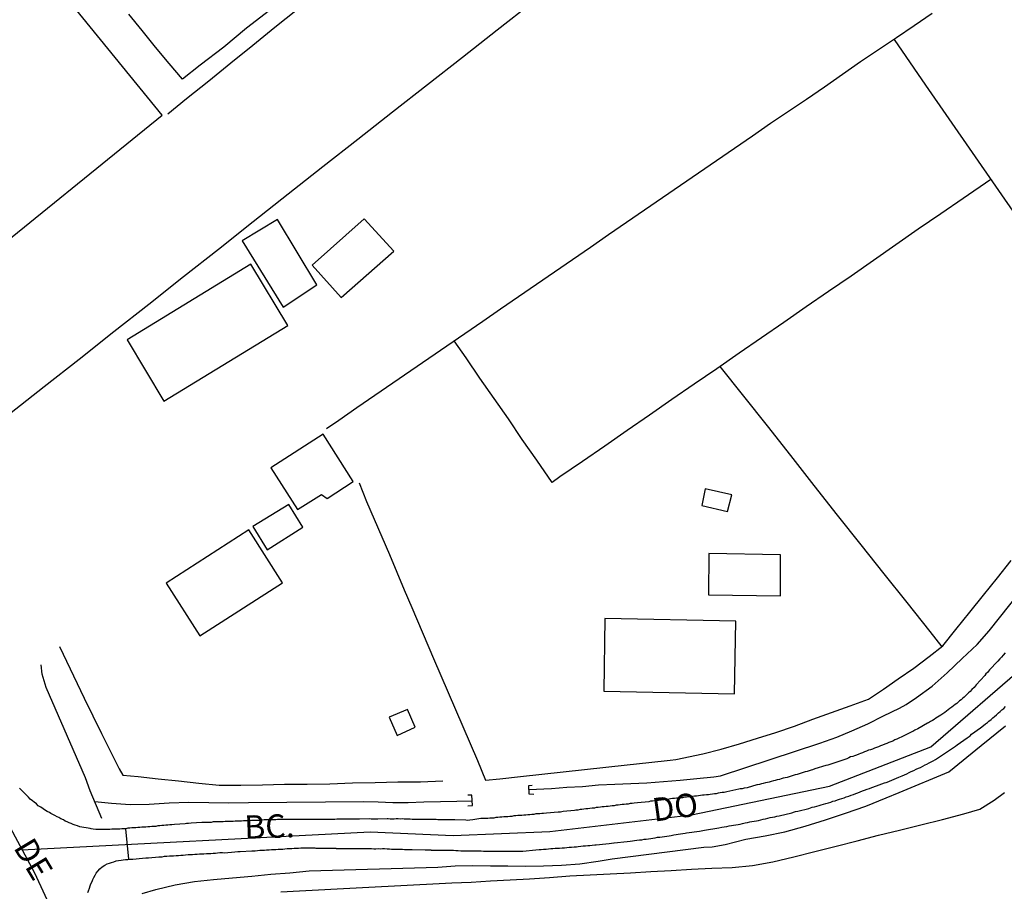
# Model space of a CAD drawing. Units: millimetres. Extents: x 185552 to 187963, y 1657657 to 1660432.
# Drawn here: x 187703 to 187808, y 1658048 to 1658141 of the extents above; entities that cross this region are included whole.
import ezdxf
from ezdxf.enums import TextEntityAlignment as Align

# ---------------------------------------------------------------- set-up
doc = ezdxf.new("R2010")
doc.units = ezdxf.units.MM
for name, color, linetype in [('V-CRUZAMENTO', 1, 'Continuous'), ('V-EDIFICACAO', 2, 'Continuous'), ('V-EIXO_DE_LOGRADOURO', 3, 'Continuous'), ('V-LOTE', 1, 'Continuous'), ('V-NOME_DOS_LOGRADOUROS', 7, 'Continuous'), ('V-PONTE_VIADUTO_PASSARELA', 2, 'Continuous'), ('V-QUADRA', 6, 'Continuous'), ('V-TESTADA', 5, 'Continuous'), ('V-VALETA', 6, 'Continuous')]:
    doc.layers.add(name, color=color, linetype=linetype)

msp = doc.modelspace()

# ---------------------------------------------------------------- linework, layer by layer
at = {"layer": 'V-CRUZAMENTO'}
msp.add_lwpolyline([(187710.33, 1658047.65), (187710.39, 1658047.86), (187710.48, 1658048.11), (187710.56, 1658048.37), (187710.65, 1658048.58), (187710.78, 1658048.84), (187710.86, 1658049.05), (187710.97, 1658049.26), (187711.1, 1658049.52), (187711.22, 1658049.73), (187711.37, 1658049.94), (187711.59, 1658050.18), (187711.84, 1658050.41), (187712.12, 1658050.6), (187712.38, 1658050.73), (187712.63, 1658050.81), (187712.84, 1658050.88), (187713.1, 1658050.94), (187713.36, 1658051.03), (187713.61, 1658051.07), (187713.87, 1658051.11), (187714.08, 1658051.15), (187714.33, 1658051.2), (187714.59, 1658051.2), (187714.69, 1658051.21), (187714.38, 1658054.47), (187714.16, 1658054.47), (187713.95, 1658054.47), (187713.74, 1658054.43), (187713.53, 1658054.43), (187713.31, 1658054.43), (187713.1, 1658054.43), (187712.89, 1658054.43), (187712.67, 1658054.41), (187712.57, 1658054.41), (187711.19, 1658054.39), (187710.89, 1658054.43), (187710.67, 1658054.47), (187710.57, 1658054.5), (187709.48, 1658054.69), (187709.22, 1658054.77), (187708.97, 1658054.86), (187708.76, 1658054.94), (187708.55, 1658055.03), (187708.33, 1658055.11), (187708.12, 1658055.2), (187707.91, 1658055.28), (187707.72, 1658055.41), (187707.44, 1658055.54), (187707.23, 1658055.67), (187707.05, 1658055.75), (187706.8, 1658055.88), (187706.59, 1658056.01), (187706.38, 1658056.09), (187706.22, 1658056.2), (187705.99, 1658056.32), (187705.8, 1658056.43), (187705.54, 1658056.6), (187705.29, 1658056.77), (187705.03, 1658056.94), (187704.84, 1658057.14), (187704.59, 1658057.3), (187704.4, 1658057.45), (187704.18, 1658057.65), (187703.99, 1658057.84), (187703.82, 1658058.01), (187703.01, 1658058.8)], dxfattribs=at)
at = {"layer": 'V-EDIFICACAO'}
for points in [[(187696.27, 1658157.68), (187691.17, 1658153.61), (187689.95, 1658154.73), (187680.29, 1658146.76), (187692.47, 1658131.77), (187694.25, 1658133.04), (187695.69, 1658131.29), (187694.09, 1658129.81), (187699.1, 1658123.6), (187693.62, 1658118.98), (187697.69, 1658114.02), (187718.26, 1658130.71), (187696.27, 1658157.68)], [(187730.57, 1658119.54), (187726.78, 1658117.27), (187731.17, 1658110.19), (187734.76, 1658112.57), (187730.57, 1658119.54), (187730.57, 1658119.54)], [(187734.27, 1658114.69), (187737.36, 1658111.22), (187742.98, 1658116.16), (187739.82, 1658119.63), (187734.27, 1658114.69)], [(187714.51, 1658106.69), (187718.44, 1658100.15), (187731.66, 1658108.24), (187727.73, 1658114.78), (187714.51, 1658106.69)], [(187729.84, 1658093.03), (187732.69, 1658088.57), (187735.27, 1658090.18), (187735.86, 1658089.76), (187738.63, 1658091.57), (187735.45, 1658096.64), (187729.84, 1658093.03)], [(187776.23, 1658090.77), (187775.86, 1658089.01), (187778.6, 1658088.36), (187779.08, 1658090.14), (187776.23, 1658090.77)], [(187727.93, 1658086.75), (187729.48, 1658084.27), (187733.28, 1658086.7), (187731.79, 1658089.12), (187727.93, 1658086.75)], [(187727.49, 1658086.42), (187718.69, 1658080.72), (187722.28, 1658075.08), (187731.11, 1658080.76), (187727.49, 1658086.42)], [(187776.62, 1658083.89), (187776.57, 1658079.46), (187784.26, 1658079.34), (187784.26, 1658083.75), (187776.62, 1658083.89)], [(187765.52, 1658076.94), (187765.4, 1658069.18), (187779.34, 1658068.89), (187779.49, 1658076.66), (187765.52, 1658076.94)], [(187742.48, 1658066.4), (187743.33, 1658064.44), (187745.25, 1658065.34), (187744.45, 1658067.23), (187742.48, 1658066.4)]]:
    msp.add_lwpolyline(points, close=True, dxfattribs=at)
at = {"layer": 'V-EIXO_DE_LOGRADOURO'}
for points in [[(187593.81, 1658214.27), (187611.07, 1658195.79), (187650.12, 1658145.73), (187678.58, 1658098.25), (187704.61, 1658049.76), (187728.83, 1657997.44), (187751.84, 1657944.71), (187765.97, 1657917.19), (187787.77, 1657880.8), (187818.24, 1657845.62), (187842.46, 1657820.92), (187877.57, 1657800.05), (187905.02, 1657787.25), (187936.7, 1657778.08), (187962.83, 1657771.65)], [(187703.29, 1658052.23), (187740.45, 1658054.14), (187749.33, 1658053.74), (187759.63, 1658054.19), (187774.77, 1658055.95), (187789.51, 1658059.03), (187800.31, 1658063.22), (187810.61, 1658072.14), (187820.41, 1658086.71), (187828.89, 1658101.69), (187834.24, 1658110.61), (187840.2, 1658118.88), (187851.21, 1658131.94), (187861.41, 1658140.86), (187871.91, 1658148.47), (187882.61, 1658156.08), (187893.92, 1658163.19), (187905.53, 1658170.3), (187917.65, 1658176.7), (187929.87, 1658182.6), (187942.59, 1658190.01), (187958.04, 1658199.54), (187962.35, 1658202.46)]]:
    msp.add_lwpolyline(points, dxfattribs=at)
at = {"layer": 'V-LOTE'}
for points in [[(187710.24, 1658176.12), (187712.86, 1658172.8), (187715.33, 1658169.71), (187717.8, 1658166.62), (187720.27, 1658163.53), (187722.74, 1658160.44), (187725.21, 1658157.35), (187727.68, 1658154.26), (187730.13, 1658151.16), (187732.6, 1658148.05), (187735.08, 1658144.94), (187735.53, 1658144.36), (187732.7, 1658142), (187730.29, 1658140.08), (187727.94, 1658138.14), (187725.58, 1658136.24), (187723.22, 1658134.34), (187720.86, 1658132.44), (187718.87, 1658130.8)], [(187701.94, 1658098.8), (187705.66, 1658101.7), (187709.38, 1658104.64), (187713.1, 1658107.58), (187716.82, 1658110.52), (187720.54, 1658113.46), (187724.26, 1658116.4), (187727.98, 1658119.34), (187731.7, 1658122.28), (187735.42, 1658125.22), (187739.14, 1658128.14), (187742.86, 1658131.06), (187746.58, 1658133.98), (187750.3, 1658136.9), (187754.02, 1658139.82), (187757.74, 1658142.74)], [(187729.72, 1658141.88), (187727.27, 1658139.98), (187724.82, 1658137.98), (187722.32, 1658136.03), (187720.42, 1658134.54), (187718.99, 1658136.23), (187717.56, 1658137.98), (187716.13, 1658139.73), (187714.7, 1658141.48)], [(187800.47, 1658141.57), (187798.55, 1658140.25), (187796.63, 1658138.96), (187794.71, 1658137.67), (187792.79, 1658136.38), (187790.87, 1658135.04), (187788.95, 1658133.7), (187787.03, 1658132.38), (187785.11, 1658131.09), (187783.19, 1658129.8), (187781.27, 1658128.46), (187779.35, 1658127.14), (187777.43, 1658125.82), (187775.51, 1658124.5), (187773.59, 1658123.18), (187771.67, 1658121.86), (187769.75, 1658120.54), (187767.83, 1658119.22), (187765.91, 1658117.9), (187763.99, 1658116.58), (187762.07, 1658115.26), (187760.15, 1658113.94), (187758.23, 1658112.62), (187756.31, 1658111.3), (187754.39, 1658109.98), (187752.47, 1658108.66), (187750.55, 1658107.34), (187748.63, 1658106.02), (187746.71, 1658104.7), (187744.79, 1658103.38), (187742.87, 1658102.06), (187740.95, 1658100.74), (187739.03, 1658099.42), (187737.11, 1658098.1), (187735.79, 1658097.19)], [(187796.39, 1658138.8), (187799.75, 1658133.92), (187802.22, 1658130.32), (187804.71, 1658126.72), (187807.2, 1658123.12), (187809.69, 1658119.52), (187812.18, 1658115.92), (187814.67, 1658112.32), (187817.13, 1658108.72), (187819.59, 1658105.12), (187822.01, 1658101.51), (187822.69, 1658100.46)], [(187806.72, 1658123.82), (187803.78, 1658121.8), (187801.37, 1658120.17), (187798.96, 1658118.54), (187796.57, 1658116.85), (187794.18, 1658115.16), (187791.79, 1658113.51), (187789.4, 1658111.86), (187787.01, 1658110.21), (187784.62, 1658108.56), (187782.23, 1658106.91), (187779.84, 1658105.26), (187777.45, 1658103.61), (187775.06, 1658101.96), (187772.67, 1658100.31), (187770.28, 1658098.66), (187767.89, 1658097.01), (187765.5, 1658095.36), (187763.11, 1658093.71), (187760.72, 1658092.06), (187759.88, 1658091.46), (187758.26, 1658093.86), (187756.7, 1658096.06), (187755.22, 1658098.26), (187753.7, 1658100.43), (187752.18, 1658102.6), (187750.71, 1658104.77), (187749.44, 1658106.58)], [(187777.8, 1658103.85), (187780.33, 1658100.69), (187782.83, 1658097.51), (187785.33, 1658094.33), (187787.83, 1658091.15), (187790.33, 1658087.97), (187792.83, 1658084.79), (187795.29, 1658081.71), (187797.75, 1658078.63), (187800.21, 1658075.55), (187801.49, 1658073.92)], [(187739.27, 1658091.41), (187740.05, 1658089.43), (187740.9, 1658087.56), (187741.71, 1658085.67), (187742.52, 1658083.78), (187743.31, 1658081.89), (187744.1, 1658080), (187744.89, 1658078.11), (187747.23, 1658072.66), (187748.79, 1658069.03), (187750.35, 1658065.4), (187751.91, 1658061.75), (187752.78, 1658059.66)], [(187752.78, 1658059.66), (187754.29, 1658059.82), (187756.52, 1658060.05), (187758.79, 1658060.29), (187761.07, 1658060.54), (187763.35, 1658060.79), (187765.63, 1658061.04), (187767.91, 1658061.29), (187770.19, 1658061.54), (187772.47, 1658061.79), (187773.08, 1658061.86), (187775.97, 1658062.47), (187777.92, 1658062.99), (187779.87, 1658063.56), (187781.82, 1658064.16), (187783.78, 1658064.77), (187785.75, 1658065.45), (187787.73, 1658066.17), (187789.71, 1658066.89), (187791.69, 1658067.61), (187793.67, 1658068.33), (187795.25, 1658069.38), (187796.83, 1658070.5), (187798.48, 1658071.62), (187800.13, 1658072.86), (187801.61, 1658074.01), (187802.98, 1658075.76), (187804.46, 1658077.6), (187805.94, 1658079.44), (187807.42, 1658081.29), (187808.9, 1658083.14)], [(187707.28, 1658073.93), (187709.93, 1658068.41), (187711.78, 1658064.64), (187713.67, 1658060.88), (187714.04, 1658060.2)], [(187714.04, 1658060.2), (187715.68, 1658060.05), (187717.84, 1658059.82), (187720, 1658059.59), (187722.17, 1658059.36), (187724.35, 1658059.13), (187726.66, 1658059.14), (187728.97, 1658059.15), (187731.33, 1658059.22), (187733.73, 1658059.22), (187736.15, 1658059.27), (187738.57, 1658059.37), (187740.99, 1658059.42), (187743.41, 1658059.47), (187745.84, 1658059.47), (187748.2, 1658059.61)], [(187730.91, 1658047.73), (187732.92, 1658047.84), (187734.93, 1658047.95), (187736.94, 1658048.06), (187738.95, 1658048.17), (187740.99, 1658048.28), (187743.04, 1658048.38), (187745.09, 1658048.48), (187747.14, 1658048.58), (187749.19, 1658048.68), (187751.24, 1658048.78), (187753.3, 1658048.92), (187755.39, 1658049.02), (187757.48, 1658049.12), (187759.61, 1658049.28), (187761.77, 1658049.43), (187763.93, 1658049.54), (187766.09, 1658049.66), (187768.25, 1658049.78), (187770.42, 1658049.9), (187772.59, 1658050.02), (187774.76, 1658050.14), (187776.93, 1658050.26), (187779.1, 1658050.34), (187781.27, 1658050.54), (187783.44, 1658050.94), (187785.67, 1658051.46), (187787.93, 1658052.04), (187790.19, 1658052.62), (187792.45, 1658053.2), (187794.71, 1658053.78), (187796.98, 1658054.34), (187799.25, 1658054.9), (187801.54, 1658055.47), (187803.84, 1658056.08), (187805.56, 1658056.58), (187807.08, 1658057.53), (187808.16, 1658058.35)]]:
    msp.add_lwpolyline(points, dxfattribs=at)
at = {"layer": 'V-PONTE_VIADUTO_PASSARELA'}
for points in [[(187757.94, 1658058.14), (187757.45, 1658058.17), (187757.38, 1658059.1), (187757.74, 1658059.14)], [(187750.87, 1658056.91), (187751.38, 1658056.97), (187751.3, 1658058.07), (187750.89, 1658058.06)]]:
    msp.add_lwpolyline(points, dxfattribs=at)
at = {"layer": 'V-QUADRA'}
for points in [[(187808.24, 1658073.27), (187808.05, 1658073.03), (187807.84, 1658072.82), (187807.67, 1658072.61), (187807.48, 1658072.39), (187807.44, 1658072.35), (187806.58, 1658071.44), (187806.35, 1658071.18), (187806.2, 1658071.01), (187806.08, 1658070.86), (187805.16, 1658069.84), (187804.92, 1658069.56), (187804.69, 1658069.35), (187804.5, 1658069.14), (187804.35, 1658068.99), (187804.18, 1658068.84), (187804.01, 1658068.69), (187803.86, 1658068.54), (187803.71, 1658068.41), (187803.54, 1658068.26), (187803.37, 1658068.14), (187803.22, 1658067.99), (187803.08, 1658067.86), (187802.9, 1658067.75), (187802.74, 1658067.6), (187802.54, 1658067.46), (187802.35, 1658067.33), (187802.16, 1658067.18), (187801.99, 1658067.03), (187801.8, 1658066.88), (187801.59, 1658066.75), (187801.39, 1658066.62), (187801.2, 1658066.5), (187801.03, 1658066.39), (187800.86, 1658066.28), (187800.67, 1658066.16), (187800.48, 1658066.05), (187800.27, 1658065.92), (187800.05, 1658065.8), (187799.95, 1658065.76), (187798.91, 1658065.16), (187798.61, 1658065.01), (187798.39, 1658064.88), (187798.29, 1658064.82), (187797.2, 1658064.28), (187796.9, 1658064.14), (187796.69, 1658064.05), (187796.48, 1658063.97), (187796.27, 1658063.84), (187796.05, 1658063.77), (187795.84, 1658063.67), (187795.63, 1658063.58), (187795.41, 1658063.5), (187795.16, 1658063.41), (187794.95, 1658063.33), (187794.73, 1658063.24), (187794.52, 1658063.16), (187794.31, 1658063.07), (187794.1, 1658062.99), (187793.88, 1658062.92), (187793.67, 1658062.86), (187793.46, 1658062.77), (187793.24, 1658062.69), (187793.03, 1658062.6), (187792.82, 1658062.52), (187792.61, 1658062.43), (187792.39, 1658062.35), (187792.18, 1658062.26), (187791.97, 1658062.18), (187791.75, 1658062.14), (187791.54, 1658062.05), (187791.33, 1658061.96), (187791.14, 1658061.86), (187789.84, 1658061.45), (187789.54, 1658061.33), (187789.33, 1658061.26), (187789.12, 1658061.22), (187789.09, 1658061.22), (187787.92, 1658060.86), (187787.69, 1658060.77), (187787.54, 1658060.73), (187787.33, 1658060.67), (187787.33, 1658060.67), (187787.12, 1658060.6), (187786.9, 1658060.54), (187786.69, 1658060.48), (187786.48, 1658060.41), (187786.26, 1658060.35), (187786.05, 1658060.28), (187785.84, 1658060.22), (187785.63, 1658060.15), (187785.41, 1658060.09), (187785.2, 1658060.03), (187784.99, 1658059.96), (187784.77, 1658059.92), (187784.56, 1658059.86), (187784.35, 1658059.79), (187784.14, 1658059.75), (187783.92, 1658059.69), (187783.71, 1658059.62), (187783.5, 1658059.58), (187783.28, 1658059.52), (187783.07, 1658059.45), (187782.86, 1658059.41), (187782.65, 1658059.37), (187782.43, 1658059.3), (187782.22, 1658059.26), (187782.01, 1658059.2), (187781.8, 1658059.18), (187781.73, 1658059.16), (187780.69, 1658058.86), (187780.39, 1658058.82), (187780.18, 1658058.75), (187779.97, 1658058.73), (187779.81, 1658058.69), (187778.52, 1658058.43), (187778.24, 1658058.35), (187778.05, 1658058.35), (187777.84, 1658058.3), (187777.62, 1658058.26), (187777.41, 1658058.22), (187777.2, 1658058.2), (187776.99, 1658058.18), (187776.77, 1658058.13), (187776.56, 1658058.11), (187776.35, 1658058.09), (187776.13, 1658058.05), (187775.92, 1658058.05), (187775.71, 1658058.01), (187775.5, 1658057.98), (187775.28, 1658057.96), (187775.07, 1658057.94), (187774.86, 1658057.92), (187774.64, 1658057.9), (187774.43, 1658057.88), (187774.22, 1658057.84), (187774.01, 1658057.84), (187773.79, 1658057.79), (187773.58, 1658057.77), (187773.37, 1658057.75), (187773.16, 1658057.73), (187772.94, 1658057.71), (187772.73, 1658057.69), (187772.52, 1658057.67), (187772.37, 1658057.65), (187770.94, 1658057.47), (187770.6, 1658057.43), (187770.39, 1658057.41), (187770.2, 1658057.35), (187768.98, 1658057.24), (187768.64, 1658057.2), (187768.43, 1658057.18), (187768.22, 1658057.16), (187768.01, 1658057.11), (187767.79, 1658057.11), (187767.58, 1658057.07), (187767.37, 1658057.05), (187767.15, 1658057.03), (187766.94, 1658056.99), (187766.73, 1658056.99), (187766.52, 1658056.94), (187766.3, 1658056.92), (187766.09, 1658056.9), (187765.88, 1658056.86), (187765.66, 1658056.86), (187765.45, 1658056.81), (187765.24, 1658056.81), (187765.03, 1658056.77), (187764.81, 1658056.73), (187764.6, 1658056.73), (187764.39, 1658056.69), (187764.17, 1658056.69), (187763.92, 1658056.64), (187763.71, 1658056.6), (187763.49, 1658056.6), (187763.28, 1658056.56), (187763.07, 1658056.54), (187762.86, 1658056.52), (187762.64, 1658056.47), (187762.43, 1658056.47), (187762.28, 1658056.43), (187761.07, 1658056.3), (187760.77, 1658056.26), (187760.77, 1658056.26), (187760.53, 1658056.24), (187759.28, 1658056.13), (187758.98, 1658056.09), (187758.77, 1658056.09), (187758.56, 1658056.07), (187758.34, 1658056.05), (187758.13, 1658056.05), (187757.92, 1658056.01), (187757.71, 1658056.01), (187757.49, 1658055.96), (187757.28, 1658055.96), (187757.07, 1658055.92), (187756.85, 1658055.92), (187756.64, 1658055.88), (187756.43, 1658055.88), (187756.22, 1658055.88), (187756, 1658055.84), (187755.79, 1658055.84), (187755.58, 1658055.79), (187755.36, 1658055.79), (187755.15, 1658055.75), (187754.94, 1658055.75), (187754.73, 1658055.75), (187754.51, 1658055.71), (187754.3, 1658055.71), (187754.09, 1658055.69), (187753.87, 1658055.67), (187753.66, 1658055.62), (187753.45, 1658055.62), (187753.24, 1658055.62), (187753.02, 1658055.58), (187752.81, 1658055.58), (187752.6, 1658055.56), (187752.28, 1658055.56), (187751.41, 1658055.41), (187751.11, 1658055.39), (187750.9, 1658055.37), (187750.68, 1658055.39), (187750.66, 1658055.39), (187749.49, 1658055.41), (187749.19, 1658055.41), (187748.98, 1658055.41), (187748.77, 1658055.41), (187748.55, 1658055.41), (187748.34, 1658055.41), (187748.13, 1658055.41), (187747.92, 1658055.41), (187747.7, 1658055.41), (187747.49, 1658055.45), (187747.28, 1658055.45), (187747.06, 1658055.45), (187746.85, 1658055.45), (187746.64, 1658055.45), (187746.43, 1658055.45), (187746.21, 1658055.45), (187746, 1658055.45), (187745.79, 1658055.45), (187745.58, 1658055.45), (187745.36, 1658055.45), (187745.15, 1658055.45), (187744.94, 1658055.45), (187744.72, 1658055.5), (187744.51, 1658055.5), (187744.3, 1658055.5), (187744.09, 1658055.5), (187743.87, 1658055.52), (187743.66, 1658055.5), (187743.45, 1658055.52), (187743.23, 1658055.52), (187743.02, 1658055.5), (187742.81, 1658055.5), (187742.6, 1658055.5), (187742.38, 1658055.52), (187742.28, 1658055.52), (187741.28, 1658055.5), (187740.98, 1658055.5), (187740.77, 1658055.5), (187740.55, 1658055.5), (187740.4, 1658055.52), (187739.32, 1658055.5), (187739.02, 1658055.5), (187738.81, 1658055.5), (187738.59, 1658055.5), (187738.38, 1658055.5), (187738.17, 1658055.5), (187737.96, 1658055.5), (187737.74, 1658055.5), (187737.53, 1658055.5), (187737.32, 1658055.5), (187737.11, 1658055.5), (187736.89, 1658055.5), (187736.68, 1658055.47), (187736.47, 1658055.47), (187736.25, 1658055.47), (187736.04, 1658055.47), (187735.83, 1658055.47), (187735.62, 1658055.47), (187735.4, 1658055.47), (187735.19, 1658055.47), (187734.98, 1658055.47), (187734.98, 1658055.47), (187734.76, 1658055.47), (187734.55, 1658055.47), (187734.34, 1658055.45), (187734.13, 1658055.45), (187733.91, 1658055.45), (187733.7, 1658055.45), (187733.49, 1658055.45), (187733.27, 1658055.45), (187733.06, 1658055.45), (187732.85, 1658055.45), (187732.64, 1658055.45), (187732.42, 1658055.45), (187732.21, 1658055.46), (187732.15, 1658055.48), (187731.1, 1658055.45), (187730.76, 1658055.45), (187730.55, 1658055.45), (187730.4, 1658055.44), (187729.15, 1658055.41), (187728.85, 1658055.39), (187728.64, 1658055.37), (187728.42, 1658055.37), (187728.21, 1658055.35), (187728, 1658055.35), (187727.78, 1658055.35), (187727.57, 1658055.33), (187727.36, 1658055.33), (187727.15, 1658055.33), (187726.93, 1658055.33), (187726.72, 1658055.3), (187726.51, 1658055.28), (187726.29, 1658055.28), (187726.04, 1658055.28), (187725.83, 1658055.26), (187725.61, 1658055.26), (187725.4, 1658055.24), (187725.19, 1658055.24), (187724.98, 1658055.24), (187724.76, 1658055.22), (187724.55, 1658055.2), (187724.34, 1658055.2), (187724.12, 1658055.2), (187723.91, 1658055.2), (187723.7, 1658055.2), (187723.49, 1658055.15), (187723.27, 1658055.15), (187723.06, 1658055.15), (187722.85, 1658055.13), (187722.63, 1658055.13), (187722.48, 1658055.14), (187721.36, 1658055.07), (187721.06, 1658055.03), (187720.85, 1658055.03), (187720.7, 1658055.01), (187719.57, 1658054.94), (187719.27, 1658054.9), (187719.06, 1658054.88), (187718.85, 1658054.86), (187718.63, 1658054.86), (187718.42, 1658054.81), (187718.21, 1658054.81), (187717.99, 1658054.77), (187717.78, 1658054.77), (187717.57, 1658054.73), (187717.36, 1658054.73), (187717.14, 1658054.71), (187716.93, 1658054.69), (187716.72, 1658054.69), (187716.51, 1658054.64), (187716.29, 1658054.64), (187716.08, 1658054.64), (187715.87, 1658054.6), (187715.65, 1658054.6), (187715.44, 1658054.56), (187715.23, 1658054.56), (187715.02, 1658054.56), (187714.8, 1658054.52), (187714.59, 1658054.52), (187714.38, 1658054.47), (187714.16, 1658054.47), (187713.95, 1658054.47), (187713.74, 1658054.43), (187713.53, 1658054.43), (187713.31, 1658054.43), (187713.1, 1658054.43), (187712.89, 1658054.43), (187712.67, 1658054.41), (187712.57, 1658054.41), (187711.19, 1658054.39), (187710.89, 1658054.43), (187710.67, 1658054.47), (187710.57, 1658054.5), (187709.48, 1658054.69), (187709.22, 1658054.77), (187708.97, 1658054.86), (187708.76, 1658054.94), (187708.55, 1658055.03), (187708.33, 1658055.11), (187708.12, 1658055.2), (187707.91, 1658055.28), (187707.91, 1658055.28), (187707.72, 1658055.41), (187707.44, 1658055.54), (187707.23, 1658055.67), (187707.05, 1658055.75), (187706.8, 1658055.88), (187706.59, 1658056.01), (187706.38, 1658056.09), (187706.22, 1658056.2), (187705.99, 1658056.32), (187705.8, 1658056.43), (187705.54, 1658056.6), (187705.29, 1658056.77), (187705.03, 1658056.94), (187704.84, 1658057.14), (187704.59, 1658057.3), (187704.4, 1658057.45), (187704.18, 1658057.65), (187703.99, 1658057.84), (187703.82, 1658058.01), (187703.01, 1658058.8)], [(187710.33, 1658047.65), (187710.39, 1658047.86), (187710.48, 1658048.11), (187710.56, 1658048.37), (187710.65, 1658048.58), (187710.78, 1658048.84), (187710.86, 1658049.05), (187710.97, 1658049.26), (187711.1, 1658049.52), (187711.22, 1658049.73), (187711.37, 1658049.94), (187711.59, 1658050.18), (187711.84, 1658050.41), (187712.12, 1658050.6), (187712.38, 1658050.73), (187712.63, 1658050.81), (187712.84, 1658050.88), (187713.1, 1658050.94), (187713.36, 1658051.03), (187713.61, 1658051.07), (187713.87, 1658051.11), (187714.08, 1658051.15), (187714.33, 1658051.2), (187714.59, 1658051.2), (187714.8, 1658051.22), (187715.06, 1658051.24), (187715.12, 1658051.22), (187716.16, 1658051.32), (187716.51, 1658051.37), (187716.76, 1658051.37), (187716.78, 1658051.35), (187717.91, 1658051.49), (187718.25, 1658051.49), (187718.51, 1658051.54), (187718.51, 1658051.54), (187718.76, 1658051.54), (187719.02, 1658051.58), (187719.27, 1658051.58), (187719.48, 1658051.58), (187719.74, 1658051.62), (187720, 1658051.62), (187720.25, 1658051.66), (187720.51, 1658051.66), (187720.76, 1658051.69), (187721.02, 1658051.71), (187721.27, 1658051.71), (187721.49, 1658051.71), (187721.74, 1658051.75), (187722, 1658051.75), (187722.25, 1658051.79), (187722.51, 1658051.79), (187722.72, 1658051.79), (187722.97, 1658051.84), (187723.23, 1658051.84), (187723.44, 1658051.84), (187723.7, 1658051.88), (187723.95, 1658051.88), (187724.17, 1658051.9), (187724.42, 1658051.92), (187724.68, 1658051.92), (187724.91, 1658051.9), (187726, 1658052.01), (187726.34, 1658052.03), (187726.57, 1658052.03), (187727.83, 1658052.11), (187728.17, 1658052.13), (187728.42, 1658052.15), (187728.68, 1658052.18), (187728.93, 1658052.18), (187729.19, 1658052.2), (187729.4, 1658052.22), (187729.66, 1658052.22), (187729.91, 1658052.24), (187730.13, 1658052.26), (187730.38, 1658052.26), (187730.64, 1658052.28), (187730.89, 1658052.3), (187731.15, 1658052.3), (187731.36, 1658052.32), (187731.61, 1658052.35), (187731.87, 1658052.35), (187732.08, 1658052.35), (187732.34, 1658052.39), (187732.59, 1658052.39), (187732.81, 1658052.41), (187733.06, 1658052.43), (187733.32, 1658052.43), (187733.57, 1658052.43), (187733.83, 1658052.43), (187734.04, 1658052.43), (187734.3, 1658052.43), (187734.55, 1658052.43), (187734.66, 1658052.41), (187736.21, 1658052.39), (187736.59, 1658052.39), (187736.81, 1658052.39), (187736.83, 1658052.37), (187738.34, 1658052.37), (187738.68, 1658052.35), (187738.89, 1658052.35), (187739.15, 1658052.35), (187739.36, 1658052.35), (187739.62, 1658052.35), (187739.87, 1658052.35), (187740.08, 1658052.35), (187740.34, 1658052.35), (187740.6, 1658052.35), (187740.85, 1658052.32), (187741.06, 1658052.32), (187741.32, 1658052.35), (187741.57, 1658052.33), (187741.79, 1658052.35), (187742, 1658052.35), (187742.26, 1658052.32), (187742.51, 1658052.32), (187742.72, 1658052.3), (187742.94, 1658052.3), (187743.19, 1658052.3), (187743.4, 1658052.3), (187743.66, 1658052.3), (187743.92, 1658052.28), (187744.13, 1658052.26), (187744.34, 1658052.26), (187744.6, 1658052.26), (187744.81, 1658052.26), (187744.96, 1658052.24), (187746.34, 1658052.22), (187746.68, 1658052.22), (187746.94, 1658052.22), (187746.96, 1658052.2), (187748.34, 1658052.2), (187748.68, 1658052.18), (187748.89, 1658052.18), (187749.15, 1658052.18), (187749.36, 1658052.18), (187749.36, 1658052.18), (187749.62, 1658052.15), (187749.87, 1658052.15), (187750.13, 1658052.13), (187750.34, 1658052.13), (187750.6, 1658052.13), (187750.85, 1658052.13), (187751.11, 1658052.13), (187751.32, 1658052.13), (187751.58, 1658052.13), (187751.83, 1658052.13), (187752.04, 1658052.13), (187752.3, 1658052.11), (187752.56, 1658052.09), (187752.77, 1658052.09), (187752.98, 1658052.09), (187753.24, 1658052.09), (187753.49, 1658052.09), (187753.75, 1658052.09), (187753.96, 1658052.09), (187754.22, 1658052.09), (187754.47, 1658052.09), (187754.68, 1658052.07), (187754.7, 1658052.07), (187756.13, 1658052.07), (187756.51, 1658052.09), (187756.73, 1658052.09), (187756.75, 1658052.07), (187758.13, 1658052.22), (187758.51, 1658052.26), (187758.73, 1658052.26), (187758.98, 1658052.28), (187759.24, 1658052.3), (187759.49, 1658052.32), (187759.75, 1658052.35), (187759.96, 1658052.37), (187760.22, 1658052.39), (187760.47, 1658052.39), (187760.68, 1658052.41), (187760.94, 1658052.43), (187761.2, 1658052.45), (187761.45, 1658052.47), (187761.71, 1658052.52), (187761.96, 1658052.52), (187762.22, 1658052.54), (187762.47, 1658052.56), (187762.68, 1658052.58), (187762.94, 1658052.6), (187763.2, 1658052.64), (187763.45, 1658052.64), (187763.71, 1658052.69), (187763.92, 1658052.69), (187764.17, 1658052.73), (187764.43, 1658052.75), (187764.58, 1658052.75), (187765.62, 1658052.86), (187765.96, 1658052.9), (187766.22, 1658052.94), (187766.47, 1658052.96), (187766.49, 1658052.97), (187767.88, 1658053.11), (187768.22, 1658053.15), (187768.47, 1658053.2), (187768.69, 1658053.22), (187768.94, 1658053.24), (187769.2, 1658053.28), (187769.45, 1658053.3), (187769.71, 1658053.35), (187769.92, 1658053.37), (187770.18, 1658053.41), (187770.43, 1658053.45), (187770.64, 1658053.47), (187770.9, 1658053.52), (187771.15, 1658053.56), (187771.37, 1658053.58), (187771.62, 1658053.62), (187771.88, 1658053.64), (187772.13, 1658053.69), (187772.39, 1658053.73), (187772.6, 1658053.75), (187772.86, 1658053.81), (187773.11, 1658053.86), (187773.33, 1658053.88), (187773.58, 1658053.94), (187773.84, 1658053.98), (187774.09, 1658054.01), (187774.24, 1658054.03), (187775.62, 1658054.22), (187775.96, 1658054.28), (187776.15, 1658054.33), (187777.67, 1658054.58), (187778.01, 1658054.64), (187778.26, 1658054.69), (187778.52, 1658054.73), (187778.77, 1658054.77), (187779.03, 1658054.81), (187779.24, 1658054.86), (187779.5, 1658054.9), (187779.75, 1658054.94), (187779.97, 1658054.98), (187780.22, 1658055.03), (187780.22, 1658055.03), (187780.48, 1658055.09), (187780.73, 1658055.15), (187780.99, 1658055.2), (187781.2, 1658055.24), (187781.45, 1658055.28), (187781.71, 1658055.33), (187781.92, 1658055.37), (187782.18, 1658055.43), (187782.43, 1658055.5), (187782.65, 1658055.54), (187782.9, 1658055.6), (187783.16, 1658055.67), (187783.41, 1658055.71), (187783.67, 1658055.75), (187783.88, 1658055.81), (187784.11, 1658055.86), (187785.46, 1658056.18), (187785.75, 1658056.28), (187785.88, 1658056.3), (187786.11, 1658056.35), (187787.29, 1658056.64), (187787.65, 1658056.77), (187787.88, 1658056.81), (187788.14, 1658056.9), (187788.39, 1658056.96), (187788.61, 1658057.03), (187788.86, 1658057.09), (187789.12, 1658057.16), (187789.37, 1658057.24), (187789.63, 1658057.33), (187789.84, 1658057.41), (187790.09, 1658057.47), (187790.35, 1658057.56), (187790.56, 1658057.62), (187790.82, 1658057.71), (187791.07, 1658057.79), (187791.29, 1658057.88), (187791.54, 1658057.96), (187791.8, 1658058.05), (187792.05, 1658058.13), (187792.31, 1658058.24), (187792.52, 1658058.32), (187792.78, 1658058.43), (187793.03, 1658058.54), (187793.24, 1658058.6), (187793.5, 1658058.71), (187793.76, 1658058.77), (187793.82, 1658058.8), (187795.07, 1658059.26), (187795.35, 1658059.37), (187795.54, 1658059.41), (187795.65, 1658059.44), (187796.9, 1658059.98), (187797.25, 1658060.13), (187797.5, 1658060.24), (187797.76, 1658060.35), (187797.99, 1658060.48), (187798.22, 1658060.58), (187798.48, 1658060.71), (187798.73, 1658060.84), (187798.99, 1658060.94), (187799.2, 1658061.03), (187799.46, 1658061.16), (187799.69, 1658061.31), (187799.88, 1658061.37), (187800.12, 1658061.5), (187800.35, 1658061.64), (187800.56, 1658061.73), (187800.8, 1658061.88), (187801.03, 1658062.03), (187801.25, 1658062.16), (187801.46, 1658062.31), (187801.67, 1658062.45), (187801.88, 1658062.58), (187802.09, 1658062.73), (187802.31, 1658062.88), (187802.52, 1658063.01), (187802.73, 1658063.16), (187802.95, 1658063.3), (187803.14, 1658063.44), (187804.2, 1658064.2), (187804.52, 1658064.41), (187804.67, 1658064.56), (187805.63, 1658065.26), (187805.95, 1658065.5), (187806.14, 1658065.67), (187806.35, 1658065.82), (187806.52, 1658065.97), (187806.74, 1658066.14), (187806.92, 1658066.33), (187807.12, 1658066.48), (187807.33, 1658066.65), (187807.55, 1658066.84), (187807.73, 1658067.01), (187807.89, 1658067.16), (187808.1, 1658067.33), (187808.29, 1658067.52)]]:
    msp.add_lwpolyline(points, dxfattribs=at)
at = {"layer": 'V-TESTADA'}
for points in [[(187752.78, 1658059.66), (187754.29, 1658059.82), (187756.52, 1658060.05), (187758.79, 1658060.29), (187761.07, 1658060.54), (187763.35, 1658060.79), (187765.63, 1658061.04), (187767.91, 1658061.29), (187770.19, 1658061.54), (187772.47, 1658061.79), (187773.08, 1658061.86), (187775.97, 1658062.47), (187777.92, 1658062.99), (187779.87, 1658063.56), (187781.82, 1658064.16), (187783.78, 1658064.77), (187785.75, 1658065.45), (187787.73, 1658066.17), (187789.71, 1658066.89), (187791.69, 1658067.61), (187793.67, 1658068.33), (187795.25, 1658069.38), (187796.83, 1658070.5), (187798.48, 1658071.62), (187800.13, 1658072.86), (187801.61, 1658074.01), (187802.98, 1658075.76), (187804.46, 1658077.6), (187805.94, 1658079.44), (187807.42, 1658081.29), (187808.9, 1658083.14)], [(187707.28, 1658073.93), (187709.93, 1658068.41), (187711.78, 1658064.64), (187713.67, 1658060.88), (187714.04, 1658060.2)], [(187714.04, 1658060.2), (187715.68, 1658060.05), (187717.84, 1658059.82), (187720, 1658059.59), (187722.17, 1658059.36), (187724.35, 1658059.13), (187726.66, 1658059.14), (187728.97, 1658059.15), (187731.33, 1658059.22), (187733.73, 1658059.22), (187736.15, 1658059.27), (187738.57, 1658059.37), (187740.99, 1658059.42), (187743.41, 1658059.47), (187745.84, 1658059.47), (187748.2, 1658059.61)], [(187730.91, 1658047.73), (187732.92, 1658047.84), (187734.93, 1658047.95), (187736.94, 1658048.06), (187738.95, 1658048.17), (187740.99, 1658048.28), (187743.04, 1658048.38), (187745.09, 1658048.48), (187747.14, 1658048.58), (187749.19, 1658048.68), (187751.24, 1658048.78), (187753.3, 1658048.92), (187755.39, 1658049.02), (187757.48, 1658049.12), (187759.61, 1658049.28), (187761.77, 1658049.43), (187763.93, 1658049.54), (187766.09, 1658049.66), (187768.25, 1658049.78), (187770.42, 1658049.9), (187772.59, 1658050.02), (187774.76, 1658050.14), (187776.93, 1658050.26), (187779.1, 1658050.34), (187781.27, 1658050.54), (187783.44, 1658050.94), (187785.67, 1658051.46), (187787.93, 1658052.04), (187790.19, 1658052.62), (187792.45, 1658053.2), (187794.71, 1658053.78), (187796.98, 1658054.34), (187799.25, 1658054.9), (187801.54, 1658055.47), (187803.84, 1658056.08), (187805.56, 1658056.58), (187807.08, 1658057.53), (187808.16, 1658058.35)]]:
    msp.add_lwpolyline(points, dxfattribs=at)
at = {"layer": 'V-VALETA'}
for points in [[(187757.41, 1658058.66), (187759.81, 1658058.76), (187761.47, 1658058.9), (187763.14, 1658058.99), (187764.85, 1658059.15), (187766.56, 1658059.22), (187768.28, 1658059.3), (187770, 1658059.38), (187771.77, 1658059.51), (187773.55, 1658059.67), (187775.33, 1658059.83), (187777.13, 1658060.01), (187777.87, 1658060.14), (187788.46, 1658063.61), (187790.28, 1658064.25), (187791.89, 1658064.92), (187793.57, 1658065.69), (187795.27, 1658066.52), (187796.98, 1658067.35), (187797.68, 1658067.76), (187798.78, 1658068.51), (187800.45, 1658069.72), (187802.07, 1658071.14), (187803.67, 1658072.65), (187805.25, 1658074.16), (187806.54, 1658075.61), (187813.31, 1658084.11)], [(187711.82, 1658055.58), (187710.58, 1658058.53), (187710.06, 1658059.92), (187705.88, 1658069.58), (187705.44, 1658071), (187705.33, 1658071.98)], [(187716.11, 1658047.57), (187717.58, 1658047.98), (187719.65, 1658048.48), (187721.72, 1658048.83), (187723.74, 1658049.04), (187725.78, 1658049.23), (187727.82, 1658049.42), (187729.86, 1658049.61), (187731.9, 1658049.77), (187733.95, 1658049.98), (187747.67, 1658050.38), (187749.54, 1658050.51), (187751.42, 1658050.55), (187753.29, 1658050.53), (187755.16, 1658050.5), (187757.03, 1658050.47), (187758.95, 1658050.53), (187760.88, 1658050.6), (187762.83, 1658050.73), (187764.81, 1658051.01), (187766.29, 1658051.27), (187776.09, 1658052.5), (187776.98, 1658052.53), (187778.35, 1658052.79), (187780.55, 1658053.35), (187782.62, 1658053.71), (187784.74, 1658054.14), (187786.89, 1658054.75), (187789.05, 1658055.41), (187791.21, 1658056.14), (187793.37, 1658056.87), (187795.53, 1658057.79), (187796.94, 1658058.34), (187802.22, 1658060.54), (187805.7, 1658063.35), (187808.27, 1658065.48)], [(187711.07, 1658057.37), (187712.86, 1658057.21), (187714.83, 1658057.07), (187716.87, 1658057.09), (187718.99, 1658057.25), (187721.11, 1658057.32), (187723.23, 1658057.29), (187725.35, 1658057.26), (187727.47, 1658057.27), (187739.77, 1658057.38), (187741.3, 1658057.35), (187742.87, 1658057.27), (187744.5, 1658057.28), (187746.2, 1658057.35), (187747.95, 1658057.39), (187749.7, 1658057.43), (187751.34, 1658057.47)]]:
    msp.add_lwpolyline(points, dxfattribs=at)

# ---------------------------------------------------------------- texts
at = {"layer": 'V-NOME_DOS_LOGRADOUROS'}
for s, rotation, p in [('DO', 8, (187770.88, 1658054.45)), ('BC.', 2, (187727.09, 1658052.61)), ('DE', 301, (187701.65, 1658052.07))]:
    msp.add_text(s, height=2.5, rotation=rotation, dxfattribs=at).set_placement(p, align=Align.BOTTOM_LEFT)

doc.saveas('drawing.dxf')
